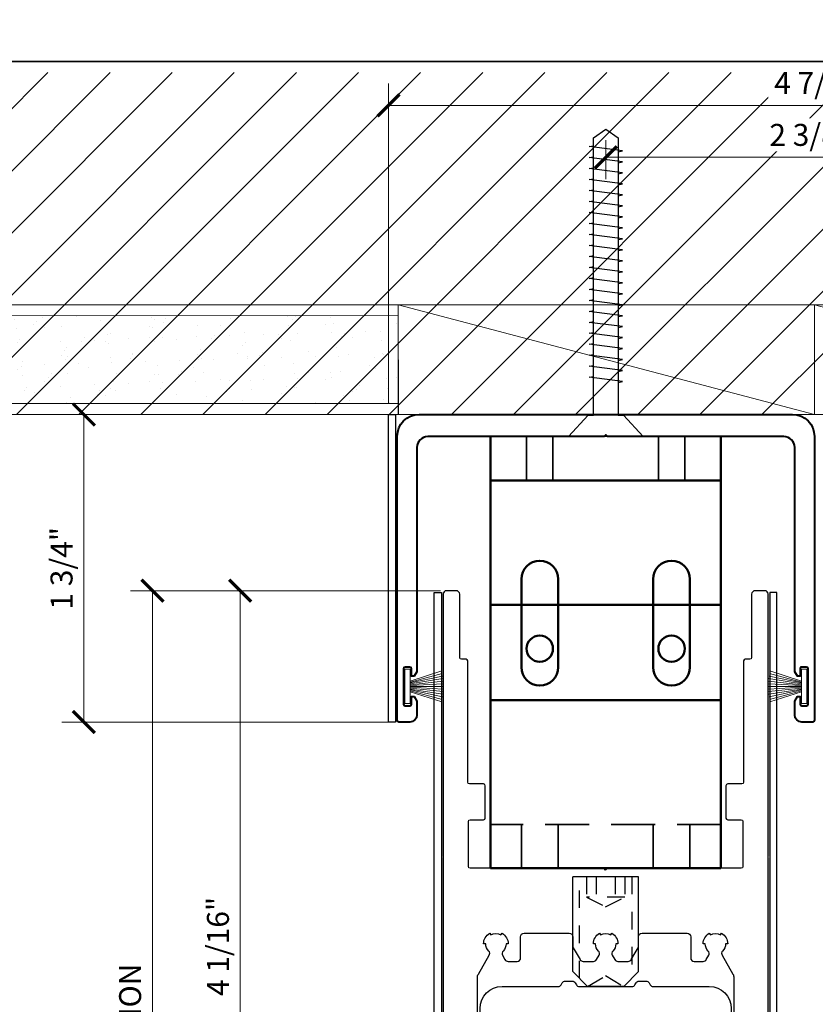
# Model space of a CAD drawing. Units: inches. Extents: x -199 to 4604, y -106 to 271.
# Drawn here: x 20 to 25, y -44 to -38 of the extents above; entities that cross this region are included whole.
import ezdxf
from ezdxf.enums import TextEntityAlignment as Align

# ---------------------------------------------------------------- set-up
doc = ezdxf.new("R2010")
doc.units = ezdxf.units.IN
doc.header["$LTSCALE"] = 0.5
doc.header["$MEASUREMENT"] = 0
doc.linetypes.add('DASHED', pattern=[0.75, 0.5, -0.25])
doc.linetypes.add('HIDDEN', pattern=[0.375, 0.25, -0.125])
doc.layers.add('ADR', color=1, linetype='Continuous')
for name, color, linetype, lineweight in [('By Others', 15, 'Continuous', 5), ('Cladding', 4, 'Continuous', 30), ('Dimensions', 224, 'Continuous', 9), ('Extrusions', 10, 'Continuous', 40), ('Hardware', 2, 'Continuous', 30), ('Hidden (ANSI)', 7, 'DASHED', 35), ('Setting', 6, 'Continuous', 18), ('Visible (ANSI)', 7, 'Continuous', 50), ('Z-ANNO-REFR', 8, 'Continuous', 9)]:
    doc.layers.add(name, color=color, linetype=linetype, lineweight=lineweight)
doc.styles.get("Standard").update_dxf_attribs({"font": 'arial.ttf'})
doc.dimstyles.new('D-ANNO$0', dxfattribs={"dimtxt": 0.125, "dimasz": 0.125, "dimexe": 0.125, "dimexo": 0.0625, "dimgap": 0.0625, "dimtad": 1, "dimdec": 4, "dimzin": 3, "dimdsep": 46, "dimlunit": 5, "dimtxsty": 'Standard', "dimblk": 'ARCHTICK', "dimcen": 0, "dimclrd": 256, "dimclre": 256, "dimclrt": 256, "dimadec": 8, "dimazin": 0, "dimtfac": 1, "dimtdec": 4, "dimtofl": 0, "dimtmove": 0, "dimatfit": 3, "dimfxl": 0.125, "dimtfill": 1, "dimfrac": 2, "dimtolj": 1, "dimtzin": 0, "dimlwd": -1, "dimlwe": -1, "dimarcsym": 0})

# ---------------------------------------------------------------- blocks, each defined once
blk = doc.blocks.new('*U11')
at = {"transparency": 33554687}
blk.add_lwpolyline([(-3.365130396559834e-11, 6.934897101018578e-12), (31.96906742989995, 6.934897101018578e-12), (31.96906742989995, 22.58250000000669), (-3.365130396559834e-11, 22.58250000000669)], close=True, dxfattribs=at)
blk.add_attdef('PAGE_NUMBER_001', text='', height=0.5, dxfattribs=at).set_placement((0.2499999999663487, 22.08250000000669), align=Align.MIDDLE_LEFT)
blk = doc.blocks.new('*U914')
at = {"transparency": 33554687}
for points in [[(-0.2118825389269959, 0), (-0.1009743976139958, -0.1209832964500492), (-0.07099950315000364, -0.1209832964500492), (-0.07099950315000364, -1.699766315358758), (1.998401444325282e-15, -1.75), (0.07099950315000769, -1.699766315358758), (0.07099950315000769, -0.1209832964500492), (0.1009743976139958, -0.1209832964500492), (0.211882538927, 0), (-0.2118825389269959, 0)], [(0.07099950315000769, -0.3080774992989141), (0.09400050339999866, -0.3127224863000009), (-0.09400050339999466, -0.337277513699999), (-0.0709995031500037, -0.3419235169898939)], [(0.07099950315000769, -0.3705774992989141), (0.09400050339999866, -0.3752224863000009), (-0.09400050339999466, -0.399777513699999), (-0.0709995031500037, -0.4044235169898939)], [(0.07099950315000769, -0.4330774992989141), (0.09400050339999866, -0.4377224863000009), (-0.09400050339999466, -0.462277513699999), (-0.0709995031500037, -0.4669235169898939)], [(0.07099950315000769, -0.4955774992989141), (0.09400050339999866, -0.5002224863000009), (-0.09400050339999466, -0.524777513699999), (-0.0709995031500037, -0.5294235169898939)], [(0.07099950315000769, -0.5580774992989141), (0.09400050339999866, -0.5627224863000009), (-0.09400050339999466, -0.587277513699999), (-0.0709995031500037, -0.5919235169898939)], [(0.07099950315000769, -0.6205774992989141), (0.09400050339999866, -0.6252224863000009), (-0.09400050339999466, -0.649777513699999), (-0.0709995031500037, -0.6544235169898939)], [(0.07099950315000769, -0.6830774992989141), (0.09400050339999866, -0.6877224863000009), (-0.09400050339999466, -0.712277513699999), (-0.0709995031500037, -0.7169235169898939)], [(0.07099950315000769, -0.7455774992989141), (0.09400050339999866, -0.7502224863000009), (-0.09400050339999466, -0.774777513699999), (-0.0709995031500037, -0.7794235169898939)], [(0.07099950315000769, -0.8080774992989141), (0.09400050339999866, -0.8127224863000009), (-0.09400050339999466, -0.837277513699999), (-0.0709995031500037, -0.8419235169898939)], [(0.07099950315000769, -0.8705774992989141), (0.09400050339999866, -0.8752224863000009), (-0.09400050339999466, -0.899777513699999), (-0.0709995031500037, -0.9044235169898939)], [(0.07099950315000769, -0.9330774992989141), (0.09400050339999866, -0.9377224863000009), (-0.09400050339999466, -0.962277513699999), (-0.0709995031500037, -0.9669235169898939)], [(0.07099950315000769, -0.9955774992989141), (0.09400050339999866, -1.000222486300001), (-0.09400050339999466, -1.024777513699999), (-0.0709995031500037, -1.029423516989894)], [(0.07099950315000769, -1.058077499298914), (0.09400050339999866, -1.062722486300001), (-0.09400050339999466, -1.087277513699999), (-0.0709995031500037, -1.091923516989894)], [(0.07099950315000769, -1.120577499298914), (0.09400050339999866, -1.125222486300001), (-0.09400050339999466, -1.149777513699999), (-0.0709995031500037, -1.154423516989894)], [(0.07099950315000769, -1.183077499298914), (0.09400050339999866, -1.187722486300001), (-0.09400050339999466, -1.212277513699999), (-0.0709995031500037, -1.216923516989894)], [(0.07099950315000758, -1.245577499298914), (0.09400050339999855, -1.250222486300001), (-0.09400050339999477, -1.274777513699999), (-0.0709995031500038, -1.279423516989894)], [(0.07099950315000758, -1.308077499298914), (0.09400050339999855, -1.312722486300001), (-0.09400050339999477, -1.337277513699999), (-0.0709995031500038, -1.341923516989894)], [(0.07099950315000758, -1.370577499298914), (0.09400050339999855, -1.375222486300001), (-0.09400050339999477, -1.399777513699999), (-0.0709995031500038, -1.404423516989894)], [(0.07099950315000758, -1.433077499298914), (0.09400050339999855, -1.437722486300001), (-0.09400050339999477, -1.462277513699999), (-0.0709995031500038, -1.466923516989894)], [(0.07099950315000758, -1.495577499298914), (0.09400050339999855, -1.500222486300001), (-0.09400050339999477, -1.524777513699999), (-0.0709995031500038, -1.529423516989894)], [(0.07099950315000758, -1.558077499298914), (0.09400050339999855, -1.562722486300001), (-0.09400050339999477, -1.587277513699999), (-0.0709995031500038, -1.591923516989894)], [(0.07099950315000758, -1.620577499298914), (0.09400050339999855, -1.625222486300001), (-0.09400050339999477, -1.649777513699999), (-0.0709995031500038, -1.654423516989894)]]:
    blk.add_lwpolyline(points, dxfattribs=at)
blk = doc.blocks.new('_ArchTick')
at = {"color": 0, "linetype": 'ByBlock', "const_width": 0.15}
blk.add_lwpolyline([(-0.5, -0.5), (0.5, 0.5)], dxfattribs=at)
blk = doc.blocks.new('*D976')
at = {"layer": 'Defpoints', "color": 0, "transparency": 16777216}
for p in [(22.79250264870461, -41.42025730413441), (21.59050264870607, -45.47033186782019), (22.80750264870465, -45.47033186782019)]:
    blk.add_point(p, dxfattribs=at)
at = {"layer": 'Dimensions', "transparency": 16777216}
for p, q in [((22.73000264870461, -41.42025730413441), (21.46550264870607, -41.42025730413441)), ((21.59050264870607, -41.42025730413441), (21.59050264870607, -45.47033186782019)), ((22.74500264870465, -45.47033186782019), (21.46550264870607, -45.47033186782019))]:
    blk.add_line(p, q, dxfattribs=at)
at = {"layer": 'Dimensions', "transparency": 16777216, "xscale": 0.125, "yscale": 0.125, "zscale": 0.125}
for p, rotation in [((21.59050264870607, -41.42025730413441), 90), ((21.59050264870607, -45.47033186782019), 270)]:
    blk.add_blockref('_ArchTick', p, dxfattribs=dict(at, rotation=rotation))
at = {"layer": 'Dimensions', "transparency": 16777216, "insert": (21.46337099795571, -43.44529458597729), "char_height": 0.125, "attachment_point": 5, "rotation": 90, "bg_fill": 3, "box_fill_scale": 1.25, "bg_fill_color": 256, "bg_fill_true_color": 13158600, "bg_fill_transparency": 0}
blk.add_mtext('\\A1;4 1/16"', dxfattribs=at)
blk = doc.blocks.new('*D978')
at = {"layer": 'Defpoints', "color": 0, "transparency": 16777216}
for p in [(22.79250264870461, -41.42025730413441), (21.09050264870607, -47.60212309256082), (22.48150264877125, -47.60212309256082)]:
    blk.add_point(p, dxfattribs=at)
at = {"layer": 'Dimensions', "transparency": 16777216}
for p, q in [((22.73000264870461, -41.42025730413441), (20.96550264870607, -41.42025730413441)), ((21.09050264870607, -41.42025730413441), (21.09050264870607, -47.47712309256082)), ((22.41900264877125, -47.60212309256082), (20.96550264870607, -47.60212309256082))]:
    blk.add_line(p, q, dxfattribs=at)
blk.add_solid([(21.06966931537274, -47.47712309256082), (21.1113359820394, -47.47712309256082), (21.09050264870607, -47.60212309256082)], dxfattribs=at)
at = {"layer": 'Dimensions', "transparency": 16777216, "xscale": 0.125, "yscale": 0.125, "zscale": 0.125, "rotation": 90}
blk.add_blockref('_ArchTick', (21.09050264870607, -41.42025730413441), dxfattribs=at)
at = {"layer": 'Dimensions', "transparency": 16777216, "insert": (20.9633283649407, -44.44869019834761), "char_height": 0.125, "attachment_point": 5, "rotation": 90, "bg_fill": 3, "box_fill_scale": 1.25, "bg_fill_color": 256, "bg_fill_true_color": 13158600, "bg_fill_transparency": 0}
blk.add_mtext('\\A1;NET DOOR DIMENSION', dxfattribs=at)
blk = doc.blocks.new('brush')
at = {"transparency": 33554687}
for p, q in [((-0.03100000000000591, 0.01999999999998181), (-0.2148917489379301, 0.05908739787372497)), ((-0.03100000000000591, 0.02499999999997726), (-0.212594055342322, 0.07365798047925409)), ((-0.03100000000000591, 0.02999999999997272), (-0.2097986250635131, 0.08809519494246842)), ((-0.03100000000000591, 0), (-0.2189999999999941, 0)), ((-0.03100000000000591, 0.004999999999995453), (-0.2187423525338659, 0.01483915977365768)), ((-0.03100000000000591, 0.009999999999990905), (-0.2179701163292407, 0.02965135109428729)), ((-0.03100000000000591, 0.01499999999998636), (-0.2166854080318785, 0.04440967942758789)), ((-0.03100000000000591, -0.004999999999995453), (-0.2187423525338659, -0.01483915977365768)), ((-0.03100000000000591, -0.009999999999990905), (-0.2179701163292407, -0.02965135109428729)), ((-0.03100000000000591, -0.01499999999998636), (-0.2166854080318785, -0.04440967942758789)), ((-0.03100000000000591, -0.01999999999998181), (-0.2148917489379301, -0.05908739787372497)), ((-0.03100000000000591, -0.02499999999997726), (-0.212594055342322, -0.07365798047925409)), ((-0.03100000000000591, -0.02999999999997272), (-0.2097986250635131, -0.08809519494246842))]:
    blk.add_line(p, q, dxfattribs=at)
blk.add_lwpolyline([(-0.03100000000000591, 0.09800000000001319), (-0.03100000000000591, -0.09800000000001319), (0, -0.09800000000001319), (0, 0.09800000000001319)], close=True, dxfattribs=at)
blk = doc.blocks.new('*U241')
at = {"true_color": 0xddb3d4}
h = blk.add_hatch(color=254, dxfattribs=at)
h.dxf.hatch_style = 1
h.paths.add_polyline_path([(-1.197098562369559, -1.510000000000006), (-1.187499999999972, -1.510000000000006), (-1.187499999999972, -0.0100000000001379), (-1.197098562369559, -0.0100000000001379)])
at = {"layer": 'Cladding'}
blk.add_lwpolyline([(-1.197098562369559, -1.635000000000006), (-1.237098562369559, -1.635000000000006), (-1.237098562369559, 0.1149999999999063), (-1.197098562369559, 0.1149999999999063)], close=True, dxfattribs=at)
at = {"layer": 'Extrusions', "transparency": 33554687}
blk.add_lwpolyline([(1.062500000000028, 0.1149999999999061, -0.414213562373095), (1.187500000000028, -0.01000000000009393), (1.187500000000028, -1.624999999999986, -0.4142135623732974), (1.177500000000023, -1.634999999999984), (1.115499999999997, -1.634999999999941, -0.4142135623730961), (1.075499999999977, -1.594999999999978), (1.075499999999977, -1.516499999999958), (1.090511106998918, -1.490499999999948), (1.105500000000006, -1.490499999999948), (1.105500000000006, -1.532499999999978, 0.414213562373095), (1.115499999999997, -1.542499999999968), (1.142499999999984, -1.542499999999968, 0.414213562373095), (1.152499999999975, -1.532499999999978), (1.152500000000032, -1.332499999999989, 0.414213562373095), (1.142499999999984, -1.322499999999998), (1.115499999999997, -1.322499999999941, 0.414213562373094), (1.105500000000006, -1.332499999999989), (1.105500000000006, -1.374499999999962), (1.090511106998918, -1.374499999999962), (1.075500000000005, -1.348499999999945), (1.075500000000005, -0.07249999999999801, 0.414213562373095), (1.013000000000005, -0.00999999999999801), (0.009999999999962483, -0.00999999999999801), (0, 0), (-0.009999999999990905, -0.00999999999999801), (-1.013000000000005, -0.00999999999999801, 0.414213562373095), (-1.075500000000005, -0.07249999999999801), (-1.075500000000005, -1.348499999999945), (-1.090511106998918, -1.374499999999962), (-1.105500000000006, -1.374499999999962), (-1.105500000000006, -1.332499999999989, 0.414213562373095), (-1.115499999999997, -1.322499999999941), (-1.142499999999984, -1.322499999999998, 0.414213562373095), (-1.152500000000032, -1.332499999999989), (-1.152499999999975, -1.532499999999978, 0.414213562373095), (-1.142499999999984, -1.542499999999968), (-1.115499999999997, -1.542499999999968, 0.414213562373095), (-1.105500000000006, -1.532499999999978), (-1.105500000000006, -1.490499999999948), (-1.090511106998918, -1.490499999999948), (-1.075499999999977, -1.516499999999958), (-1.075499999999977, -1.594999999999978, -0.414213562373095), (-1.115499999999997, -1.634999999999941), (-1.177499999999952, -1.635000000000073, -0.4142135623737165), (-1.187499999999972, -1.625000000000075), (-1.187499999999972, -0.01000000000009393, -0.414213562373095), (-1.062499999999972, 0.1149999999999061)], format="xyb", close=True, dxfattribs=at)
at = {"layer": 'Setting', "rotation": 180}
blk.add_blockref('brush', (-1.144162884226404, -1.432499999999983), dxfattribs=at)
at = {"layer": 'Setting'}
blk.add_blockref('brush', (1.144002245435985, -1.432499999999983), dxfattribs=at)
blk = doc.blocks.new('R4S12EXT')
at = {"transparency": 33554687}
blk.add_lwpolyline([(-0.06999999999999318, 2.010000000000005, 0.267949192431127), (-0.03499999999996817, 1.949378221735088), (-0.02899999999999636, 1.959770526580513, 0.2679491924311186), (0.02899999999999636, 1.959770526580513), (0.03500000000002501, 1.949378221735088, 0.2679491924311188), (0.07000000000005002, 2.010000000000005), (0.05800000000004957, 2.010000000000005, 0.1995603530170804), (0.04090982696209267, 2.051114310005076, -0.3401495104476445), (0.03769615665765969, 2.075291660476751), (0.05196152422706746, 2.099999999999994, -0.2679491924311246), (0.0692820323027945, 2.109999999999999), (0.1284529946162252, 2.109999999999999, -0.2679491924311537), (0.1457735026918954, 2.100000000000009), (0.1843205080757002, 2.033234628195643, -0.1316524975873664), (0.1870000000000118, 2.023234628195638), (0.1870000000000118, 1.969999999999999, 0.414213562373095), (0.2069999999999936, 1.950000000000003), (0.4639999999999986, 1.950000000000003, 0.414213562373095), (0.4840000000000373, 1.969999999999999), (0.4840000000000373, 2.090000000000003, -0.414213562373095), (0.5040000000000191, 2.109999999999999), (0.5557179676972623, 2.109999999999999, -0.2679491924311204), (0.5730384757729325, 2.100000000000009), (0.5873038433423972, 2.075291660476751, -0.3401495104475878), (0.5840901730379073, 2.051114310005076, 0.1995603530171533), (0.5670000000000073, 2.010000000000005), (0.5550000000000068, 2.010000000000005, 0.267949192431127), (0.5900000000000318, 1.949378221735088), (0.5960000000000036, 1.959770526580513, 0.2679491924311186), (0.6539999999999964, 1.959770526580513), (0.660000000000025, 1.949378221735103, 0.2679491924311188), (0.69500000000005, 2.010000000000005), (0.6830000000000496, 2.010000000000005, 0.1995603530171204), (0.6659098269621495, 2.051114310005076, -0.3401495104476523), (0.6626961566576597, 2.075291660476751), (0.724641016151395, 2.182583302491935, 0.1316524975874271), (0.7300000000000182, 2.202583302491945), (0.7300000000000182, 3.073000000000008, -0.414213562373095), (0.7400000000000091, 3.082999999997497, 0.414213562373095), (0.75, 3.092999999997488), (0.75, 3.173819363502346, 0.2914734195860786), (0.7269047304696414, 3.210071674983809), (0.5275474347650402, 3.303033508679945, -0.2914734195860805), (0.5159997999998609, 3.321159664420676), (0.5159997999998609, 3.6451824157228, 0.1316524975873971), (0.5133203080755493, 3.655182415722791), (0.4555110324981229, 3.755311018171625, 0.1539147210598307), (0.4466428896572552, 3.763437173912365), (0.3065476347651952, 3.828764664139712, -0.2914734195861262), (0.2950000000000159, 3.846890819880443), (0.2950000000000159, 3.989999999999995, -0.414213562373095), (0.3050000000000068, 4), (0.8629999999999995, 3.999999999999986, -0.414213562373095), (0.9250000000000114, 3.937999999999988), (0.9250000000000114, 0.01999999999999602, -0.414213562373095), (0.9050000000000296, 0), (0.8509999999999991, 0, -0.414213562373095), (0.8310000000000173, 0.01999999999999602), (0.8310000000000173, 0.3799999999999955, 0.414213562373095), (0.8210000000000264, 0.3900000000000006), (0.7950000000000159, 0.3900000000000006, -0.414213562373095), (0.785000000000025, 0.4000000000000057), (0.785000000000025, 1.090000000000018, 0.414213562373095), (0.7750000000000341, 1.100000000000023), (0.6949999999999932, 1.100000000000023, -0.414213562373095), (0.6850000000000023, 1.110000000000028), (0.6850000000000023, 1.294000000000025, -0.414213562373095), (0.6949999999999932, 1.304000000000016), (0.771000000000015, 1.30400000000003, 0.414213562373095), (0.7810000000000059, 1.314000000000036), (0.7810000000000059, 1.570000000000022, 0.414213562373095), (0.771000000000015, 1.580000000000027), (0.009999999999990905, 1.579999999999998), (0, 1.589999999999989), (-0.009999999999990905, 1.579999999999998), (-0.7709999999999582, 1.580000000000013, 0.414213562373095), (-0.7810000000000059, 1.570000000000022), (-0.7809999999999491, 1.314000000000036, 0.414213562373095), (-0.771000000000015, 1.30400000000003), (-0.6949999999999932, 1.304000000000016, -0.414213562373095), (-0.6850000000000023, 1.294000000000025), (-0.6850000000000023, 1.110000000000028, -0.414213562373095), (-0.6949999999999932, 1.100000000000023), (-0.7749999999999773, 1.100000000000023, 0.414213562373095), (-0.7849999999999682, 1.090000000000018), (-0.7849999999999682, 0.4000000000000057, -0.414213562373095), (-0.7949999999999591, 0.3900000000000006), (-0.8209999999999695, 0.3900000000000006, 0.414213562373095), (-0.8309999999999604, 0.3799999999999955), (-0.8309999999999604, 0.01999999999999602, -0.414213562373095), (-0.8509999999999991, 0), (-0.9049999999999727, 0, -0.414213562373095), (-0.9250000000000114, 0.01999999999999602), (-0.9249999999999545, 3.937999999999988, -0.414213562373095), (-0.8629999999999427, 3.999999999999986), (-0.30499999999995, 4, -0.414213562373095), (-0.2949999999999591, 3.989999999999995), (-0.2949999999999591, 3.846890819880443, -0.2914734195861282), (-0.3065476347651384, 3.828764664139712), (-0.4466428896572552, 3.763437173912365, 0.1539147210598307), (-0.4555110324981229, 3.755311018171625), (-0.5133203080755493, 3.655182415722791, 0.1316524975873968), (-0.5159997999998609, 3.6451824157228), (-0.515999799999804, 3.321159664420676, -0.2914734195860805), (-0.5275474347650402, 3.303033508679945), (-0.7269047304696414, 3.210071674983809, 0.2914734195860785), (-0.75, 3.173819363502346), (-0.75, 3.092999999997488, 0.414213562373095), (-0.7400000000000091, 3.082999999997497, -0.414213562373095), (-0.7300000000000182, 3.073000000000008), (-0.7300000000000182, 2.202583302491945, 0.131652497587423), (-0.7246410161513381, 2.182583302491935), (-0.6626961566576028, 2.075291660476751, -0.3401495104476823), (-0.6659098269620927, 2.051114310005076, 0.1995603530171071), (-0.6829999999999927, 2.010000000000005), (-0.6949999999999932, 2.010000000000005, 0.2679491924311186), (-0.6599999999999682, 1.949378221735088), (-0.6539999999999964, 1.959770526580499, 0.2679491924311186), (-0.5960000000000036, 1.959770526580499), (-0.589999999999975, 1.949378221735088, 0.2679491924311207), (-0.5550000000000068, 2.009999999999991), (-0.5670000000000073, 2.010000000000005, 0.1995603530171034), (-0.5840901730379073, 2.051114310005076, -0.3401495104475564), (-0.5873038433423403, 2.075291660476751), (-0.5730384757729325, 2.100000000000009, -0.2679491924311205), (-0.5557179676972055, 2.109999999999999), (-0.5040000000000191, 2.110000000000014, -0.414213562373095), (-0.4839999999999804, 2.090000000000003), (-0.4839999999999804, 1.969999999999999, 0.414213562373095), (-0.4639999999999986, 1.950000000000003), (-0.2069999999999936, 1.950000000000003, 0.414213562373095), (-0.1870000000000118, 1.969999999999999), (-0.186999999999955, 2.023234628195638, -0.1316524975873649), (-0.1843205080756434, 2.033234628195643), (-0.1457735026918954, 2.099999999999994, -0.2679491924311512), (-0.1284529946161683, 2.109999999999999), (-0.06928203230273766, 2.109999999999999, -0.2679491924311247), (-0.05196152422706746, 2.100000000000009), (-0.03769615665760284, 2.075291660476751, -0.3401495104476736), (-0.04090982696209267, 2.051114310005076, 0.1995603530171582), (-0.05799999999999272, 2.010000000000005)], format="xyb", close=True, dxfattribs=at)
blk = doc.blocks.new('R4CM3812')
at = {"transparency": 33554687}
blk.add_lwpolyline([(0.3539792604519789, 0.3149999999999977), (-0.3539792604519789, 0.3149999999999977, -0.2914734195860771), (-0.396575726442677, 0.3421369416981861), (-0.6559044586018672, 0.898269202500444, 0.8025848516715519), (-0.714999999999975, 0.8851680363864887), (-0.714999999999975, 0.125, 0.414213562373095), (-0.589999999999975, 0), (-0.27049999999997, 0, -0.2679491924311522), (-0.2531794919242998, -0.009999999999990905), (-0.2468205080757002, -0.02100000000001501, 0.2679491924311571), (-0.22950000000003, -0.03100000000000591), (-0.1904999999999859, -0.03100000000000591, 0.2679491924311571), (-0.1731794919243157, -0.02100000000001501), (-0.1668205080757161, -0.009999999999990905, -0.2679491924311523), (-0.1495000000000459, 0), (0.1495000000000459, 0, -0.2679491924311522), (0.166820508075773, -0.009999999999990905), (0.1731794919243725, -0.02100000000001501, 0.2679491924311571), (0.1905000000000427, -0.03100000000000591), (0.22950000000003, -0.03100000000000591, 0.2679491924311571), (0.2468205080757571, -0.02100000000001501), (0.2531794919243566, -0.009999999999990905, -0.2679491924311523), (0.2705000000000268, 0), (0.5900000000000318, 0, 0.414213562373095), (0.7150000000000318, 0.125), (0.7150000000000318, 0.8851680363864887, 0.8025848516715519), (0.6559044586018672, 0.898269202500444), (0.3965757264427339, 0.3421369416981861, -0.2914734195860771)], format="xyb", close=True, dxfattribs=at)
blk = doc.blocks.new('*U1112')
at = {"transparency": 33554687}
for p, q in [((0.5402434335056014, 0.1875000023173072), (0, 0.1875000023173072)), ((0, -0.1875000023173072), (0, 0.1875000023173072)), ((0.6250000016133086, 0.1027434239325302), (0.5402434335056014, 0.1875000023173072)), ((0.6250000016133086, -0.1027434239325338), (0.6250000016133086, 0.1027434239325302)), ((0.540243437156775, -0.1875000023173072), (0.6250000016133086, -0.1027434239325338)), ((0.540243437156775, -0.1875000023173072), (0, -0.1875000023173072))]:
    blk.add_line(p, q, dxfattribs=at)
at = {"linetype": 'HIDDEN', "ltscale": 0.5, "transparency": 33554687}
for p, q in [((0.578132042052296, 0.1496113891764601), (7.105427357601002e-15, 0.1496113891764637)), ((0, -0.1496113891764672), (0.5781320440712889, -0.1496113891764672))]:
    blk.add_line(p, q, dxfattribs=at)
at = {"linetype": 'HIDDEN', "ltscale": 0.25, "transparency": 33554687}
for p, q in [((-7.105427357601002e-15, 0.108253175473056), (0.1169999999999973, 0.108253175473056)), ((0.1169999999999973, -0.1082531754730525), (0.1169999999999973, 0.108253175473056)), ((0.1169999999999973, 0.108253175473056), (0.1709999999999994, 3.552713678800501e-15)), ((0.625000009004367, 0.1027434199303485), (0.563265534104012, 0)), ((-7.105427357601002e-15, 0.05412658773652268), (0.1169999999999973, 0.05412658773652268)), ((0.1709999999999994, 3.552713678800501e-15), (0.1169999999999973, -0.1082531754730525)), ((0.563265534104012, 0), (0.625000009004367, -0.1027434199303485)), ((0, -0.05412658773652623), (0.1169999999999902, -0.05412658773652623)), ((-7.105427357601002e-15, -0.108253175473056), (0.1169999999999973, -0.1082531754730525))]:
    blk.add_line(p, q, dxfattribs=at)
blk = doc.blocks.new('*U437')
at = {"true_color": 0xddb3d4}
h = blk.add_hatch(color=254, dxfattribs=at)
h.dxf.hatch_style = 1
h.paths.add_polyline_path([(-0.9249536973722874, 1.510983439810033), (-0.9349536973725803, 1.510983439810036), (-0.9349536973725865, 0.01018989982329965), (-0.9249536973730681, 0.01018989982329965)])
h.paths.add_polyline_path([(-0.9249536973721169, 3.020983439810032), (-0.9349536973721468, 3.020983439810036), (-0.9349536973725776, 1.520983439810034), (-0.9249536973725907, 1.520983439810032)])
edge = h.paths.add_edge_path()
edge.add_line((-0.9349536973721437, 3.030983439810036), (-0.9249536973721139, 3.030983439810032))
edge.add_line((-0.9249536973721137, 3.030983439810032), (-0.9249536973718174, 3.969114807692176))
edge.add_arc((-0.8945969835518754, 3.969758093872183), 0.03036352896247818, 88.78603238089482, 181.2139676191051, ccw=False)
edge.add_line((-0.8939536973718685, 4.000114807692126), (-0.3049536973724098, 4.000114807692126))
edge.add_line((-0.3049536973724098, 4.000114807692126), (-0.3049536973724098, 4.010114807692125))
edge.add_line((-0.3049536973724098, 4.010114807692125), (-0.8939536973718681, 4.010114807692125))
edge.add_arc((-0.894245016068103, 3.969406126388354), 0.04070972365510213, 89.58998802379489, 180.4100119761242)
edge.add_line((-0.9349536973718746, 3.969114807692177), (-0.9349536973721437, 3.030983439810036))
h = blk.add_hatch(color=254, dxfattribs=at)
h.dxf.hatch_style = 1
h.paths.add_polyline_path([(0.9250155379306042, 1.510976452661877), (0.9350155379308971, 1.510976452661881), (0.9350155379309033, 0.01018291267514404), (0.9250155379313849, 0.01018291267514404)])
h.paths.add_polyline_path([(0.9250155379304337, 3.020976452661877), (0.9350155379304628, 3.02097645266188), (0.9350155379308935, 1.520976452661879), (0.9250155379309071, 1.520976452661877)])
edge = h.paths.add_edge_path()
edge.add_line((0.9350155379304601, 3.030976452661881), (0.9250155379304301, 3.030976452661877))
edge.add_line((0.9250155379304301, 3.030976452661877), (0.9250155379301335, 3.969107820544021))
edge.add_arc((0.8946588241101914, 3.969751106724028), 0.03036352896247818, 358.7860323808949, 451.2139676191052)
edge.add_line((0.8940155379301853, 4.00010782054397), (0.3050155379307267, 4.00010782054397))
edge.add_line((0.3050155379307267, 4.00010782054397), (0.3050155379307267, 4.010107820543968))
edge.add_line((0.3050155379307267, 4.010107820543969), (0.8940155379301853, 4.010107820543969))
edge.add_arc((0.8943068566264198, 3.969399139240198), 0.04070972365510213, 359.58998802387583, 450.4100119762051, ccw=False)
edge.add_line((0.935015537930191, 3.969107820544021), (0.9350155379304601, 3.030976452661881))
at = {"layer": 'Cladding', "transparency": 33554687}
for points in [[(-0.9754194799705647, 0.01007456368575321), (-0.9349999999999521, 0.01007456368575299), (-0.9354194799693709, 3.979074563685804, -0.4266802200106944), (-0.9044194799694218, 4.010074563685754), (-0.2954194799693846, 4.010074563685754), (-0.2954194799693846, 4.050074563685753), (-0.9044194799694218, 4.050074563685753, 0.3739105651952409), (-0.9754194799694278, 3.979074563685804)], [(0.9750000000011192, 0.01006812935710266), (0.935000000001176, 0.01006812935710266), (0.9349999999999281, 3.979068129357154, 0.4266802200106944), (0.903999999999979, 4.010068129357103), (0.2949999999999418, 4.010068129357103), (0.2949999999999418, 4.050068129357104), (0.903999999999979, 4.050068129357102, -0.3739105651952409), (0.974999999999985, 3.979068129357154)]]:
    blk.add_lwpolyline(points, format="xyb", close=True, dxfattribs=at)
at = {"layer": 'Hidden (ANSI)', "color": 6}
for p, q in [((-0.4800000000002456, 1.329999999999998), (-0.4800000000002456, 1.579999999999998)), ((-0.2700000000002092, 1.329999999999998), (-0.2700000000002092, 1.579999999999998)), ((0.2699999999997544, 1.329999999999998), (0.2699999999997544, 1.579999999999998)), ((0.4799999999997908, 1.329999999999998), (0.4799999999997908, 1.579999999999998)), ((0.6562499999997726, 1.329999999999998), (-0.6562500000002274, 1.329999999999998)), ((-0.4500000000002733, -0.6274999999999837), (-0.4500000000002733, -0.8774999999999837)), ((-0.300000000000296, -0.6274999999999837), (-0.300000000000296, -0.8774999999999837)), ((0.2999999999997267, -0.6274999999999837), (0.2999999999997267, -0.8774999999999837)), ((0.449999999999704, -0.6274999999999837), (0.449999999999704, -0.8774999999999837))]:
    blk.add_line(p, q, dxfattribs=at)
at = {"layer": 'Visible (ANSI)', "color": 6}
for p, q in [((-0.65625, 1.579999999999998), (0.65625, 1.579999999999998)), ((-0.65625, 1.579999999999998), (-0.65625, 1.454999999999998)), ((0.65625, 1.454999999999998), (0.65625, 1.579999999999998)), ((-0.65625, 0.07999999999999807), (-0.65625, 1.454999999999998)), ((0.65625, 1.454999999999998), (0.6562499999999996, 0.07999999999999807)), ((-0.65625, -0.5024999999999837), (-0.65625, 0.6225000000000164)), ((-0.65625, 0.6225000000000164), (0.65625, 0.6225000000000162)), ((0.65625, 0.6225000000000162), (0.6562499999999996, -0.5024999999999837)), ((-0.4799999999999049, -0.06499999999998374), (-0.4799999999999045, 0.4350000000000163)), ((-0.2699999999999818, 0.4350000000000163), (-0.2699999999999823, -0.06499999999998374)), ((0.2700000000000951, -0.06499999999998374), (0.2700000000000955, 0.4350000000000163)), ((0.4800000000000182, 0.4350000000000163), (0.4800000000000177, -0.06499999999998374)), ((0.6562499999999996, 0.07999999999999807), (-0.65625, 0.07999999999999807)), ((-0.65625, -0.6274999999999837), (-0.65625, -0.5024999999999837)), ((0.6562499999999996, -0.5024999999999837), (0.6562499999999996, -0.6274999999999837)), ((-0.6562500000003415, -0.8774999999999837), (-0.6562500000003411, -0.6274999999999837)), ((-0.6562500000003411, -0.6274999999999837), (0.6562499999996585, -0.6274999999999837)), ((0.6562499999996585, -0.6274999999999837), (0.6562499999996585, -0.8774999999999837))]:
    blk.add_line(p, q, dxfattribs=at)
for centre in [(-0.375, 0.3299999999999981), (0.375, 0.3299999999999981)]:
    blk.add_circle(centre, 0.075, dxfattribs=at)
for centre, radius, start, end in [((-0.375, 0.4350000000000163), 0.1049999999999999, 0, 180), ((0.375, 0.4350000000000163), 0.105, 0, 180), ((-0.3750000000000004, -0.06499999999998374), 0.105, 180, 0), ((0.3749999999999996, -0.06499999999998374), 0.105, 180, 0)]:
    blk.add_arc(centre, radius, start, end, dxfattribs=at)
at = {"transparency": 33554687}
blk.add_blockref('R4S12EXT', (0, 0), dxfattribs=at)
at = {"layer": 'Hardware', "transparency": 33554687}
blk.add_blockref('R4CM3812', (-5.143516556418884e-18, 2.252865788426467), dxfattribs=at)
at = {"layer": 'Hardware', "transparency": 33554687, "rotation": 90}
blk.add_blockref('*U1112', (-1.781500355956669e-15, 1.627865786813159), dxfattribs=at)
blk = doc.blocks.new('*U938')
at = {"transparency": 33554687}
for points in [[(-0.2118825389269959, 0), (-0.1009743976139958, -0.1209832964500492), (-0.07099950315000364, -0.1209832964500492), (-0.07099950315000364, -1.699766315358758), (1.998401444325282e-15, -1.75), (0.07099950315000769, -1.699766315358758), (0.07099950315000769, -0.1209832964500492), (0.1009743976139958, -0.1209832964500492), (0.211882538927, 0), (-0.2118825389269959, 0)], [(0.07099950315000769, -0.3080774992989141), (0.09400050339999866, -0.3127224863000009), (-0.09400050339999466, -0.337277513699999), (-0.0709995031500037, -0.3419235169898939)], [(0.07099950315000769, -0.3705774992989141), (0.09400050339999866, -0.3752224863000009), (-0.09400050339999466, -0.399777513699999), (-0.0709995031500037, -0.4044235169898939)], [(0.07099950315000769, -0.4330774992989141), (0.09400050339999866, -0.4377224863000009), (-0.09400050339999466, -0.462277513699999), (-0.0709995031500037, -0.4669235169898939)], [(0.07099950315000769, -0.4955774992989141), (0.09400050339999866, -0.5002224863000009), (-0.09400050339999466, -0.524777513699999), (-0.0709995031500037, -0.5294235169898939)], [(0.07099950315000769, -0.5580774992989141), (0.09400050339999866, -0.5627224863000009), (-0.09400050339999466, -0.587277513699999), (-0.0709995031500037, -0.5919235169898939)], [(0.07099950315000769, -0.6205774992989141), (0.09400050339999866, -0.6252224863000009), (-0.09400050339999466, -0.649777513699999), (-0.0709995031500037, -0.6544235169898939)], [(0.07099950315000769, -0.6830774992989141), (0.09400050339999866, -0.6877224863000009), (-0.09400050339999466, -0.712277513699999), (-0.0709995031500037, -0.7169235169898939)], [(0.07099950315000769, -0.7455774992989141), (0.09400050339999866, -0.7502224863000009), (-0.09400050339999466, -0.774777513699999), (-0.0709995031500037, -0.7794235169898939)], [(0.07099950315000769, -0.8080774992989141), (0.09400050339999866, -0.8127224863000009), (-0.09400050339999466, -0.837277513699999), (-0.0709995031500037, -0.8419235169898939)], [(0.07099950315000769, -0.8705774992989141), (0.09400050339999866, -0.8752224863000009), (-0.09400050339999466, -0.899777513699999), (-0.0709995031500037, -0.9044235169898939)], [(0.07099950315000769, -0.9330774992989141), (0.09400050339999866, -0.9377224863000009), (-0.09400050339999466, -0.962277513699999), (-0.0709995031500037, -0.9669235169898939)], [(0.07099950315000769, -0.9955774992989141), (0.09400050339999866, -1.000222486300001), (-0.09400050339999466, -1.024777513699999), (-0.0709995031500037, -1.029423516989894)], [(0.07099950315000769, -1.058077499298914), (0.09400050339999866, -1.062722486300001), (-0.09400050339999466, -1.087277513699999), (-0.0709995031500037, -1.091923516989894)], [(0.07099950315000769, -1.120577499298914), (0.09400050339999866, -1.125222486300001), (-0.09400050339999466, -1.149777513699999), (-0.0709995031500037, -1.154423516989894)], [(0.07099950315000769, -1.183077499298914), (0.09400050339999866, -1.187722486300001), (-0.09400050339999466, -1.212277513699999), (-0.0709995031500037, -1.216923516989894)], [(0.07099950315000758, -1.245577499298914), (0.09400050339999855, -1.250222486300001), (-0.09400050339999477, -1.274777513699999), (-0.0709995031500038, -1.279423516989894)], [(0.07099950315000758, -1.308077499298914), (0.09400050339999855, -1.312722486300001), (-0.09400050339999477, -1.337277513699999), (-0.0709995031500038, -1.341923516989894)], [(0.07099950315000758, -1.370577499298914), (0.09400050339999855, -1.375222486300001), (-0.09400050339999477, -1.399777513699999), (-0.0709995031500038, -1.404423516989894)], [(0.07099950315000758, -1.433077499298914), (0.09400050339999855, -1.437722486300001), (-0.09400050339999477, -1.462277513699999), (-0.0709995031500038, -1.466923516989894)], [(0.07099950315000758, -1.495577499298914), (0.09400050339999855, -1.500222486300001), (-0.09400050339999477, -1.524777513699999), (-0.0709995031500038, -1.529423516989894)], [(0.07099950315000758, -1.558077499298914), (0.09400050339999855, -1.562722486300001), (-0.09400050339999477, -1.587277513699999), (-0.0709995031500038, -1.591923516989894)], [(0.07099950315000758, -1.620577499298914), (0.09400050339999855, -1.625222486300001), (-0.09400050339999477, -1.649777513699999), (-0.0709995031500038, -1.654423516989894)]]:
    blk.add_lwpolyline(points, dxfattribs=at)
blk = doc.blocks.new('*D985')
at = {"layer": 'Defpoints', "color": 0, "transparency": 16777216}
for p in [(22.43436493448763, -38.65793604837836), (22.43436493448763, -40.41775401736258), (27.29539372900363, -40.41775401736061)]:
    blk.add_point(p, dxfattribs=at)
at = {"layer": 'Dimensions', "transparency": 16777216}
for p, q in [((22.43436493448763, -40.35525401736258), (22.43436493448763, -38.53293604837836)), ((27.29539372900363, -40.35525401736061), (27.29539372900363, -38.53293604837836)), ((27.29539372900363, -38.65793604837836), (22.43436493448763, -38.65793604837836))]:
    blk.add_line(p, q, dxfattribs=at)
at = {"layer": 'Dimensions', "transparency": 16777216, "xscale": 0.125, "yscale": 0.125, "zscale": 0.125, "rotation": 180}
blk.add_blockref('_ArchTick', (22.43436493448763, -38.65793604837836), dxfattribs=at)
at = {"layer": 'Dimensions', "transparency": 16777216, "xscale": 0.125, "yscale": 0.125, "zscale": 0.125}
blk.add_blockref('_ArchTick', (27.29539372900363, -38.65793604837836), dxfattribs=at)
at = {"layer": 'Dimensions', "transparency": 16777216, "insert": (24.86487933174566, -38.53080439762802), "char_height": 0.125, "attachment_point": 5, "bg_fill": 3, "box_fill_scale": 1.25, "bg_fill_color": 256, "bg_fill_true_color": 13158600, "bg_fill_transparency": 0}
blk.add_mtext('\\A1;4 7/8"', dxfattribs=at)
blk = doc.blocks.new('*D986')
at = {"layer": 'Defpoints', "color": 0, "transparency": 16777216}
for p in [(22.60896349685663, -40.41775401736061), (20.70025658885107, -42.1677540173625), (22.52496349685725, -42.1677540173625)]:
    blk.add_point(p, dxfattribs=at)
at = {"layer": 'Dimensions', "transparency": 16777216}
for p, q in [((22.54646349685663, -40.41775401736061), (20.57525658885107, -40.41775401736061)), ((20.70025658885107, -40.41775401736061), (20.70025658885107, -42.1677540173625)), ((22.46246349685725, -42.1677540173625), (20.57525658885107, -42.1677540173625))]:
    blk.add_line(p, q, dxfattribs=at)
at = {"layer": 'Dimensions', "transparency": 16777216, "xscale": 0.125, "yscale": 0.125, "zscale": 0.125}
for p, rotation in [((20.70025658885107, -40.41775401736061), 90), ((20.70025658885107, -42.1677540173625), 270)]:
    blk.add_blockref('_ArchTick', p, dxfattribs=dict(at, rotation=rotation))
at = {"layer": 'Dimensions', "transparency": 16777216, "insert": (20.5730823050857, -41.29275401736241), "char_height": 0.125, "attachment_point": 5, "rotation": 90, "bg_fill": 3, "box_fill_scale": 1.25, "bg_fill_color": 256, "bg_fill_true_color": 13158600, "bg_fill_transparency": 0}
blk.add_mtext('\\A1;1 3/4"', dxfattribs=at)
blk = doc.blocks.new('*D1033')
at = {"layer": 'Defpoints', "color": 0, "transparency": 16777216}
for p in [(23.67146349685719, -38.79275401736248), (26.05829516663402, -38.79275401736049), (23.67146349685719, -38.95321916288799)]:
    blk.add_point(p, dxfattribs=at)
at = {"layer": 'Dimensions', "transparency": 16777216}
for p, q in [((23.67146349685719, -38.85525401736248), (23.67146349685719, -39.07821916288799)), ((26.05829516663402, -38.85525401736049), (26.05829516663402, -39.07821916288799)), ((26.05829516663402, -38.95321916288799), (23.67146349685719, -38.95321916288799))]:
    blk.add_line(p, q, dxfattribs=at)
at = {"layer": 'Dimensions', "transparency": 16777216, "xscale": 0.125, "yscale": 0.125, "zscale": 0.125, "rotation": 180}
blk.add_blockref('_ArchTick', (23.67146349685719, -38.95321916288799), dxfattribs=at)
at = {"layer": 'Dimensions', "transparency": 16777216, "xscale": 0.125, "yscale": 0.125, "zscale": 0.125}
blk.add_blockref('_ArchTick', (26.05829516663402, -38.95321916288799), dxfattribs=at)
at = {"layer": 'Dimensions', "transparency": 16777216, "insert": (24.83741864919511, -38.82604487912264), "char_height": 0.125, "attachment_point": 5, "bg_fill": 3, "box_fill_scale": 1.25, "bg_fill_color": 256, "bg_fill_true_color": 13158600, "bg_fill_transparency": 0}
blk.add_mtext('\\A1;2 3/8"', dxfattribs=at)

msp = doc.modelspace()

# ---------------------------------------------------------------- block references
at = {"layer": 'Defpoints', "transparency": 33554687}
msp.add_blockref('*U11', (1.093549060478607, -60.98996772852558), dxfattribs=at)

# ---------------------------------------------------------------- next in the draw order: hatches: boundary and pattern name
at = {"layer": 'By Others', "transparency": 33554687}
h = msp.add_hatch(dxfattribs=at)
h.set_pattern_fill('ANSI31', color=256, scale=2)
h.set_pattern_definition([(45, (-10.34953099961628, -32.90076279873335), (-0.1767766952966369, 0.1767766952966369), [])])
h.paths.add_polyline_path([(3.072427793886161, -40.41775401736255), (30.6541407941304, -40.41775401736255), (30.6541407941304, -38.4717290276962), (3.072427793886161, -38.4717290276962)])
at = {"layer": 'Z-ANNO-REFR', "transparency": 33554687}
h = msp.add_hatch(dxfattribs=at)
h.set_pattern_fill('AR-SAND', color=256, scale=0.1, angle=-90.00000000000001)
h.set_pattern_definition([(307.4999999999999, (-154.7430352912056, -342.5623445050734), (0.1926823769013159, 0.006299335810960742), [0, -0.152, 0, -0.17, 0, -0.1625]), (277.5, (-154.7430352912056, -342.5623445050734), (0.282214606522974, -0.1769776705267728), [0, -0.082, 0, -0.137, 0, -0.0525]), (237.5, (-154.7430352912056, -342.4393445050734), (0.0005659053536963749, -0.3114141861751495), [0, -0.05, 0, -0.18, 0, -0.235]), (227.5, (-154.7430352912056, -342.4393445050734), (0.08776755649342483, -0.3006126604572295), [0, -0.025, 0, -0.118, 0, -0.135])])
h.paths.add_polyline_path([(20.28032874564752, -39.85559268889183), (20.28032874564752, -40.35559268889188), (22.49024640279321, -40.35485587991946), (22.49024640279321, -39.85485587991946)])

# ---------------------------------------------------------------- next in the draw order: linework, layer by layer
at = {"layer": 'By Others', "transparency": 33554687}
msp.add_line((20.15083950914594, -40.41775401736059), (29.77960743090533, -40.41775401736059), dxfattribs=at)
at = {"layer": 'Z-ANNO-REFR', "transparency": 33554687}
for p, q in [((22.49024640279321, -39.79353281267063), (20.15085893997365, -39.79353281267063)), ((22.48976597975933, -39.79353281267063), (24.85956949065529, -40.41775401736059)), ((24.85956949065529, -39.79353281267063), (27.23553153540614, -40.41775401736059)), ((22.49024640279321, -39.85495733216897), (20.15085893997365, -39.8547756392743)), ((20.15085893997365, -40.3547756392743), (22.49024640279321, -40.35495733216897)), ((20.15083950914594, -40.41775401736059), (22.49024640279321, -40.41775401736059))]:
    msp.add_line(p, q, dxfattribs=at)
for points in [[(22.49072682582709, -40.41775401736059), (24.85956949065529, -40.41775401736059), (24.85956949065529, -39.79353281267063), (22.48976597975933, -39.79353281267063)], [(24.85956949065529, -40.41775401736059), (27.23553153540614, -40.41775401736059), (27.23553153540614, -39.79353281267063), (24.85956949065529, -39.79353281267063)]]:
    msp.add_lwpolyline(points, close=True, dxfattribs=at)

# ---------------------------------------------------------------- next in the draw order: block references
at = {"layer": 'Defpoints', "transparency": 33554687}
msp.add_blockref('*U11', (1.093549060478608, -38.40746772852583), dxfattribs=at)
at = {"layer": 'Hardware', "transparency": 33554687, "xscale": -1, "rotation": 180}
for name in ['*U914', '*U938']:
    msp.add_blockref(name, (23.67146349685719, -40.54275401736248), dxfattribs=at)

# ---------------------------------------------------------------- next in the draw order: dimensions: what is measured, and where the dimension line sits
at = {"layer": 'Dimensions', "transparency": 33554687}
dim = msp.add_linear_dim(base=(21.59050264870607, -45.47033186782019), p1=(22.7925026487046, -41.4202573041344), p2=(22.80750264870465, -45.47033186782017), angle=90, dimstyle='D-ANNO$0', override={"dimpost": '"'}, dxfattribs=at)
dim.commit()
dim.dimension.update_dxf_attribs({"geometry": '*D976', "text_midpoint": (21.46337099795571, -43.44529458597729)})

# ---------------------------------------------------------------- next in the draw order: dimensions: what is measured, and where the dimension line sits
dim = msp.add_linear_dim(base=(21.09050264870607, -47.60212309256082), p1=(22.7925026487046, -41.4202573041344), p2=(22.48150264877124, -47.6021230925608), angle=90, text='NET DOOR DIMENSION', dimstyle='D-ANNO$0', override={"dimpost": '"', "dimblk1": 'ArchTick', "dimsah": 1}, dxfattribs=at)
dim.commit()
dim.dimension.update_dxf_attribs({"geometry": '*D978', "text_midpoint": (20.9633283649407, -44.44869019834761)})

# ---------------------------------------------------------------- next in the draw order: block references
at = {"layer": 'ADR', "transparency": 33554687, "xscale": -1, "rotation": 180}
msp.add_blockref('*U437', (23.67050264870459, -41.42025730413442), dxfattribs=at)
at = {"layer": 'Extrusions'}
msp.add_blockref('*U241', (23.67146349685719, -40.53275401736249), dxfattribs=at)

# ---------------------------------------------------------------- next in the draw order: dimensions: what is measured, and where the dimension line sits
at = {"layer": 'Dimensions', "transparency": 33554687}
dim = msp.add_linear_dim(base=(22.43436493448763, -38.65793604837836), p1=(27.29539372900363, -40.41775401736061), p2=(22.43436493448763, -40.41775401736258), angle=180, dimstyle='D-ANNO$0', override={"dimpost": '"'}, dxfattribs=at)
dim.commit()
dim.dimension.update_dxf_attribs({"geometry": '*D985', "text_midpoint": (24.86487933174566, -38.65793604837836), "dimtype": 160})

# ---------------------------------------------------------------- next in the draw order: dimensions: what is measured, and where the dimension line sits
for base, p1, p2, angle, picture, middle in [((23.67146349685719, -38.95321916288799), (26.05829516663402, -38.79275401736049), (23.67146349685719, -38.79275401736248), 180, '*D1033', (24.83741864919511, -38.95321916288799)), ((20.70025658885107, -42.1677540173625), (22.60896349685662, -40.41775401736059), (22.52496349685724, -42.16775401736249), 90, '*D986', (20.70025658885105, -41.29275401736241))]:
    dim = msp.add_linear_dim(base=base, p1=p1, p2=p2, angle=angle, dimstyle='D-ANNO$0', override={"dimpost": '"'}, dxfattribs=at)
    dim.commit()
    dim.dimension.update_dxf_attribs({"geometry": picture, "text_midpoint": middle, "dimtype": 160})

# ---------------------------------------------------------------- next in the draw order: linework, layer by layer
at = {"layer": 'Z-ANNO-REFR', "transparency": 33554687}
msp.add_line((22.49024640279321, -39.79353281267063), (22.49024640279321, -40.41775401736059), dxfattribs=at)

doc.saveas('drawing.dxf')
